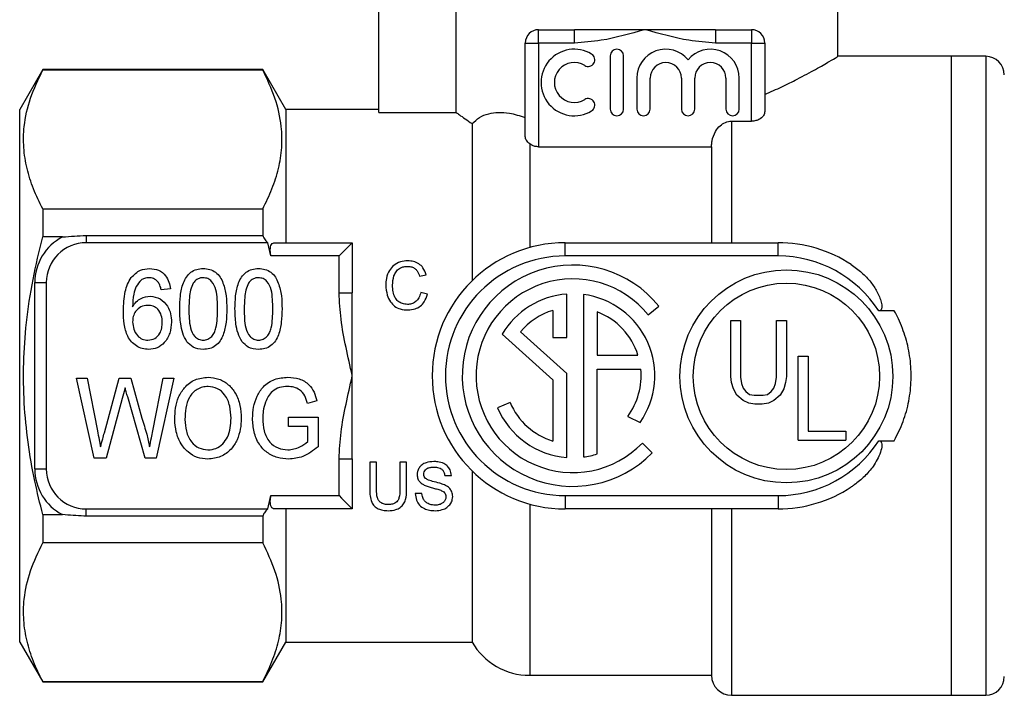
# Model space of a CAD drawing. Extents: x 114 to 293, y 87 to 265.
# Drawn here: x 114 to 188, y 175 to 225 of the extents above; entities that cross this region are included whole.
import ezdxf

# ---------------------------------------------------------------- set-up
doc = ezdxf.new("R2010")
doc.units = 0
doc.layers.get('0').update_dxf_attribs({"linetype": 'CONTINUOUS'})

msp = doc.modelspace()

# ---------------------------------------------------------------- linework, layer by layer
at = {"color": 7, "linetype": 'CONTINUOUS'}
for p, q in [((141.247, 218.513), (141.247, 233.139)), ((147.061, 218.513), (147.061, 233.139)), ((175.747, 222.718), (175.747, 233.139)), ((153.247, 223.739), (153.247, 224.739)), ((153.247, 224.739), (155.956, 224.739)), ((155.956, 223.739), (155.956, 224.739)), ((161.247, 224.739), (155.956, 224.739)), ((166.539, 224.739), (161.247, 224.739)), ((166.539, 224.739), (166.539, 223.739)), ((166.539, 224.739), (169.247, 224.739)), ((169.247, 224.739), (169.247, 223.739)), ((152.247, 216.726), (152.247, 223.739)), ((152.247, 223.739), (153.247, 223.739)), ((153.247, 223.739), (153.247, 215.944)), ((155.956, 223.739), (153.247, 223.739)), ((169.247, 223.739), (166.539, 223.739)), ((169.247, 217.864), (169.247, 223.739)), ((169.247, 223.739), (170.247, 223.739)), ((170.247, 223.739), (170.247, 218.582)), ((158.631, 222.773), (158.631, 218.773)), ((159.631, 218.773), (159.631, 222.773)), ((184.247, 222.739), (175.713, 222.739)), ((186.847, 222.739), (184.247, 222.739)), ((184.247, 222.739), (184.247, 198.739)), ((184.247, 222.739), (184.247, 174.739)), ((115.979, 221.739), (114.247, 218.739)), ((132.515, 221.739), (115.979, 221.739)), ((115.979, 221.739), (115.979, 221.707)), ((132.515, 221.707), (115.979, 221.707)), ((134.247, 218.739), (132.515, 221.739)), ((132.515, 221.739), (132.515, 221.707)), ((160.631, 221.099), (160.631, 218.773)), ((161.631, 218.773), (161.631, 221.099)), ((163.979, 221.099), (163.979, 218.773)), ((164.979, 218.773), (164.979, 221.099)), ((167.327, 221.099), (167.327, 218.773)), ((168.327, 218.773), (168.327, 221.099)), ((114.247, 198.739), (114.247, 218.739)), ((141.247, 218.739), (134.247, 218.739)), ((134.247, 218.739), (134.247, 208.739)), ((141.247, 218.513), (147.061, 218.513)), ((148.247, 217.68), (148.247, 205.881)), ((167.747, 217.864), (167.747, 208.739)), ((167.747, 217.864), (169.247, 217.864)), ((152.577, 216.158), (152.577, 208.376)), ((153.247, 215.944), (166.247, 215.944)), ((166.247, 215.944), (166.247, 208.739)), ((115.979, 211.279), (115.979, 209.168)), ((115.979, 211.279), (132.515, 211.279)), ((132.515, 211.279), (132.515, 209.276)), ((117.46, 209.168), (115.979, 209.168)), ((119.247, 209.276), (119.247, 208.739)), ((119.247, 209.276), (132.515, 209.276)), ((132.884, 208.739), (119.247, 208.739)), ((133.132, 207.739), (132.884, 208.739)), ((133.398, 208.739), (139.247, 208.739)), ((139.247, 208.739), (139.247, 204.984)), ((155.247, 207.739), (155.247, 208.739)), ((155.247, 208.739), (171.247, 208.739)), ((171.247, 207.739), (171.247, 208.739)), ((138.247, 207.739), (133.132, 207.739)), ((138.247, 204.984), (138.247, 207.739)), ((171.247, 207.739), (155.247, 207.739)), ((115.381, 205.739), (116.247, 205.739)), ((115.381, 191.739), (115.381, 205.739)), ((116.247, 205.739), (116.247, 191.739)), ((144.298, 206.222), (144.806, 206.331)), ((125.579, 205.262), (124.887, 205.185)), ((138.247, 204.984), (139.247, 204.984)), ((139.247, 198.739), (139.247, 204.984)), ((144.898, 204.883), (144.391, 205.002)), ((155.363, 201.614), (155.363, 204.884)), ((156.611, 204.85), (156.611, 192.642)), ((154.324, 203.655), (154.324, 201.614)), ((157.65, 203.541), (157.65, 200.286)), ((161.487, 203.309), (162.285, 203.974)), ((179.979, 203.613), (178.814, 203.613)), ((167.685, 202.905), (168.427, 202.905)), ((167.685, 198.697), (167.685, 202.905)), ((168.427, 202.905), (168.427, 198.63)), ((171.127, 202.905), (171.87, 202.905)), ((171.127, 198.63), (171.127, 202.905)), ((171.87, 202.905), (171.87, 198.697)), ((155.363, 198.91), (151.882, 202.035)), ((150.515, 201.866), (154.324, 198.446)), ((154.324, 201.614), (155.363, 201.614)), ((157.65, 200.286), (160.716, 200.286)), ((172.755, 200.202), (173.498, 200.202)), ((172.755, 193.902), (172.755, 200.202)), ((173.498, 200.202), (173.498, 194.577)), ((157.65, 192.869), (157.65, 199.247)), ((157.65, 199.247), (160.928, 199.247)), ((114.247, 178.739), (114.247, 198.739)), ((118.515, 198.557), (119.312, 198.557)), ((119.846, 192.557), (118.515, 198.557)), ((119.312, 198.557), (120.086, 194.608)), ((120.613, 194.467), (121.723, 198.557)), ((121.723, 198.557), (122.61, 198.557)), ((122.61, 198.557), (123.423, 195.564)), ((124.251, 194.604), (125.024, 198.557)), ((125.822, 198.557), (124.492, 192.557)), ((125.024, 198.557), (125.822, 198.557)), ((139.247, 192.494), (139.247, 198.739)), ((154.324, 198.446), (154.324, 193.837)), ((155.363, 192.608), (155.363, 198.91)), ((167.752, 198.225), (167.685, 198.697)), ((168.427, 198.63), (168.495, 198.157)), ((171.06, 198.157), (171.127, 198.63)), ((171.87, 198.697), (171.802, 198.225)), ((184.247, 198.739), (184.247, 174.739)), ((167.887, 197.752), (167.752, 198.225)), ((168.157, 197.28), (167.887, 197.752)), ((168.495, 198.157), (168.63, 197.82)), ((168.63, 197.82), (168.832, 197.55)), ((170.722, 197.55), (170.925, 197.82)), ((170.925, 197.82), (171.06, 198.157)), ((171.667, 197.752), (171.397, 197.28)), ((171.802, 198.225), (171.667, 197.752)), ((121.955, 197.046), (120.737, 192.557)), ((123.684, 192.557), (122.363, 197.156)), ((136.58, 196.866), (135.875, 196.671)), ((168.63, 196.875), (168.157, 197.28)), ((169.035, 196.672), (168.63, 196.875)), ((168.832, 197.55), (169.102, 197.347)), ((169.102, 197.347), (169.44, 197.28)), ((169.44, 197.28), (170.115, 197.28)), ((170.115, 197.28), (170.452, 197.347)), ((170.452, 197.347), (170.722, 197.55)), ((170.925, 196.875), (170.52, 196.672)), ((171.397, 197.28), (170.925, 196.875)), ((151.102, 196.729), (150.155, 196.341)), ((169.507, 196.605), (169.035, 196.672)), ((170.047, 196.605), (169.507, 196.605)), ((170.52, 196.672), (170.047, 196.605)), ((134.438, 195.634), (136.669, 195.634)), ((134.438, 194.941), (134.438, 195.634)), ((136.669, 195.634), (136.669, 193.414)), ((159.941, 195.687), (160.878, 195.237)), ((135.899, 194.941), (134.438, 194.941)), ((135.899, 193.804), (135.899, 194.941)), ((172.755, 193.902), (176.333, 193.902)), ((173.498, 194.577), (176.333, 194.577)), ((176.333, 194.577), (176.333, 193.902)), ((161.78, 192.949), (161.045, 193.683)), ((178.814, 193.866), (179.979, 193.866)), ((120.737, 192.557), (119.846, 192.557)), ((124.492, 192.557), (123.684, 192.557)), ((138.247, 189.739), (138.247, 192.494)), ((138.247, 192.494), (139.247, 192.494)), ((139.247, 192.494), (139.247, 188.739)), ((115.381, 191.739), (116.247, 191.739)), ((141.068, 192.254), (140.56, 192.254)), ((140.56, 192.254), (140.56, 190.183)), ((141.068, 190.207), (141.068, 192.254)), ((143.329, 192.254), (142.821, 192.254)), ((142.821, 192.254), (142.821, 190.207)), ((143.329, 190.183), (143.329, 192.254)), ((146.191, 191.239), (146.698, 191.239)), ((148.247, 191.598), (148.247, 178.739)), ((132.884, 188.739), (133.132, 189.739)), ((133.132, 189.739), (138.247, 189.739)), ((144.483, 189.9), (143.975, 189.9)), ((155.247, 189.739), (155.247, 188.739)), ((155.247, 189.739), (171.247, 189.739)), ((171.247, 189.739), (171.247, 188.739)), ((119.247, 188.202), (119.247, 188.739)), ((119.247, 188.739), (132.884, 188.739)), ((139.247, 188.739), (133.398, 188.739)), ((134.247, 188.739), (134.247, 178.739)), ((171.247, 188.739), (155.247, 188.739)), ((166.247, 188.739), (166.247, 176.239)), ((115.979, 188.311), (115.979, 186.2)), ((115.979, 188.311), (117.46, 188.311)), ((132.515, 188.202), (119.247, 188.202)), ((132.515, 188.202), (132.515, 186.2)), ((132.515, 186.2), (115.979, 186.2)), ((114.247, 178.739), (115.979, 175.739)), ((132.515, 175.739), (134.247, 178.739)), ((134.247, 178.739), (148.247, 178.739)), ((152.577, 176.239), (166.247, 176.239)), ((115.979, 175.772), (115.979, 175.739)), ((115.979, 175.772), (132.515, 175.772)), ((115.979, 175.739), (132.515, 175.739)), ((132.515, 175.772), (132.515, 175.739)), ((167.747, 174.739), (184.247, 174.739)), ((184.247, 174.739), (186.847, 174.739))]:
    msp.add_line(p, q, dxfattribs=at)
at = {"color": 8, "linetype": 'CONTINUOUS'}
for p, q in [((186.847, 222.739), (186.847, 174.739)), ((152.577, 189.102), (152.577, 176.239)), ((167.747, 188.739), (167.747, 174.739))]:
    msp.add_line(p, q, dxfattribs=at)
at = {"color": 7, "linetype": 'CONTINUOUS', "flags": 128}
for points in [[(138.247, 207.739), (138.442, 207.934), (138.63, 208.122), (138.803, 208.295), (138.954, 208.446), (139.079, 208.571), (139.171, 208.663), (139.228, 208.72), (139.247, 208.739)], [(122.169, 197.832), (122.049, 197.392), (121.955, 197.046)], [(138.247, 189.739), (138.442, 189.544), (138.63, 189.357), (138.803, 189.184), (138.954, 189.032), (139.079, 188.908), (139.171, 188.815), (139.228, 188.758), (139.247, 188.739)]]:
    msp.add_lwpolyline(points, dxfattribs=at)
at = {"color": 7, "linetype": 'CONTINUOUS'}
for radius in [8, 7]:
    msp.add_circle((171.87, 198.697), radius, dxfattribs=at)
for centre, radius, start, end in [((153.247, 223.739), 1, 90, 180), ((169.247, 223.739), 1, 0, 90), ((155.929, 220.773), 2.5, 58.62081, 301.37919), ((156.971, 222.48), 0.5, 238.62081, 58.62081), ((159.131, 222.773), 0.5, 0, 180), ((162.805, 221.099), 2.174, 39.64611, 180), ((166.153, 221.099), 2.174, 0, 140.35389), ((155.929, 220.773), 1.5, 58.62081, 301.37919), ((162.805, 221.099), 1.174, 0, 180), ((166.153, 221.099), 1.174, 0, 180), ((186.847, 221.339), 1.4, 0, 90), ((156.971, 219.065), 0.5, 301.37919, 121.37919), ((159.131, 218.773), 0.5, 180, 0), ((161.131, 218.773), 0.5, 180, 0), ((164.479, 218.773), 0.5, 180, 0), ((167.827, 218.773), 0.5, 180, 0), ((119.247, 205.739), 3.866, 117.52822, 180), ((119.247, 205.739), 3, 90, 180), ((155.247, 198.739), 10, 90, 270), ((171.247, 198.739), 10, 56.63299, 90), ((155.247, 198.739), 9, 90, 270), ((171.247, 198.739), 9, 32.78503, 90), ((155.821, 198.746), 8.314, 38.965, 315.79075), ((155.821, 198.746), 7.275, 38.8492, 315.8966), ((155.821, 198.746), 6.155, 94.2617, 149.5459), ((155.821, 198.746), 6.155, 325.24513, 82.62842), ((155.821, 198.746), 5.132, 106.95701, 140.13638), ((155.821, 198.746), 5.132, 17.46573, 69.11989), ((155.821, 198.746), 5.132, 323.40478, 5.6018), ((155.821, 198.746), 6.155, 202.99841, 265.7383), ((155.821, 198.746), 5.132, 203.14039, 253.04299), ((171.247, 198.739), 9, 270, 327.21497), ((155.821, 198.746), 6.155, 277.37158, 287.28652), ((119.247, 191.739), 3.866, 180, 242.47178), ((119.247, 191.739), 3, 180, 270), ((171.247, 198.739), 10, 270, 303.36701), ((152.577, 181.239), 5, 210, 270), ((167.747, 176.239), 1.5, 180, 270), ((186.847, 176.139), 1.4, 270, 0)]:
    msp.add_arc(centre, radius, start, end, dxfattribs=at)
for points, knots in [([(161.247, 224.739), (161.237, 224.736), (160.147, 224.44), (158.412, 223.923), (156.625, 223.789), (155.956, 223.739)], [0, 0, 0, 0, 0.006089, 0.627502, 1, 1, 1, 1]), ([(166.539, 223.739), (165.869, 223.789), (164.083, 223.923), (162.347, 224.44), (161.258, 224.736), (161.247, 224.739)], [0, 0, 0, 0, 0.372498, 0.993911, 1, 1, 1, 1]), ([(170.247, 219.876), (170.682, 220.068), (171.558, 220.454), (172.871, 221.111), (174.146, 221.799), (175.12, 222.363), (175.673, 222.694), (175.7, 222.711), (175.713, 222.718)], [0, 0, 0, 0, 0.13435, 0.27043, 0.468578, 0.673681, 0.852295, 1, 1, 1, 1]), ([(115.979, 211.279), (115.735, 211.779), (115.245, 212.78), (114.758, 214.319), (114.511, 215.885), (114.549, 217.654), (114.981, 219.609), (115.645, 221.005), (115.979, 221.707)], [0, 0, 0, 0, 0.146389, 0.292738, 0.442557, 0.592364, 0.795065, 1, 1, 1, 1]), ([(132.515, 211.279), (132.76, 211.779), (133.249, 212.78), (133.736, 214.319), (133.984, 215.885), (133.946, 217.654), (133.513, 219.609), (132.849, 221.005), (132.515, 221.707)], [0, 0, 0, 0, 0.146379, 0.292718, 0.442528, 0.592324, 0.795045, 1, 1, 1, 1]), ([(147.061, 218.513), (147.133, 218.461), (147.407, 218.264), (147.89, 217.928), (148.247, 217.68)], [0, 0, 0, 0, 0.2617096, 1, 1, 1, 1]), ([(148.247, 217.68), (148.425, 217.847), (148.788, 218.188), (149.466, 218.444), (150.225, 218.547), (151.138, 218.499), (151.843, 218.273), (152.247, 218.143)], [0, 0, 0, 0, 0.191162, 0.388834, 0.568431, 0.752248, 1, 1, 1, 1]), ([(170.247, 218.582), (170.23, 218.486), (170.197, 218.297), (169.961, 218.065), (169.661, 217.918), (169.416, 217.867), (169.276, 217.864), (169.247, 217.864)], [0, 0, 0, 0, 0.290862, 0.570605, 0.759528, 0.949613, 1, 1, 1, 1]), ([(166.247, 215.944), (166.25, 216.04), (166.255, 216.186), (166.314, 216.582), (166.475, 217.055), (166.849, 217.527), (167.272, 217.798), (167.586, 217.863), (167.744, 217.864), (167.747, 217.864)], [0, 0, 0, 0, 0.107327, 0.163088, 0.446071, 0.652162, 0.823807, 0.996259, 1, 1, 1, 1]), ([(152.577, 216.158), (152.48, 216.246), (152.287, 216.421), (152.26, 216.625), (152.247, 216.726)], [0, 0, 0, 0, 0.506423, 1, 1, 1, 1]), ([(153.247, 215.944), (153.153, 215.951), (152.966, 215.964), (152.739, 216.051), (152.626, 216.126), (152.577, 216.158)], [0, 0, 0, 0, 0.3642231, 0.7270406, 1, 1, 1, 1]), ([(115.979, 188.311), (115.772, 189.151), (115.327, 190.946), (114.848, 193.742), (114.551, 196.707), (114.508, 199.713), (114.725, 202.816), (115.203, 205.979), (115.72, 208.103), (115.979, 209.168)], [0, 0, 0, 0, 0.12291, 0.262808, 0.402674, 0.546064, 0.689463, 0.84429, 1, 1, 1, 1]), ([(117.46, 209.168), (117.758, 209.192), (118.353, 209.24), (118.949, 209.264), (119.247, 209.276)], [0, 0, 0, 0, 0.500524, 1, 1, 1, 1]), ([(132.515, 209.276), (132.556, 209.193), (132.665, 208.967), (132.8, 208.827), (132.884, 208.739)], [0, 0, 0, 0, 0.37071, 1, 1, 1, 1]), ([(133.132, 207.739), (133.113, 207.838), (133.074, 208.037), (133.078, 208.312), (133.128, 208.533), (133.223, 208.684), (133.322, 208.736), (133.385, 208.739), (133.398, 208.739)], [0, 0, 0, 0, 0.185343, 0.370948, 0.552478, 0.740772, 0.947506, 1, 1, 1, 1]), ([(143.419, 207.377), (143.227, 207.36), (142.844, 207.327), (142.351, 207.057), (141.983, 206.625), (141.787, 206.107), (141.768, 205.726), (141.76, 205.558)], [0, 0, 0, 0, 0.198433, 0.398091, 0.577917, 0.814011, 1, 1, 1, 1]), ([(144.806, 206.331), (144.736, 206.515), (144.617, 206.83), (144.255, 207.167), (143.854, 207.351), (143.562, 207.368), (143.419, 207.377)], [0, 0, 0, 0, 0.321926, 0.550719, 0.780151, 1, 1, 1, 1]), ([(122.631, 206.119), (122.846, 206.339), (123.232, 206.733), (123.776, 206.78), (124.017, 206.8)], [0, 0, 0, 0, 0.558642, 1, 1, 1, 1]), ([(124.017, 206.8), (124.245, 206.778), (124.702, 206.733), (125.212, 206.31), (125.489, 205.79), (125.549, 205.438), (125.579, 205.262)], [0, 0, 0, 0, 0.27966, 0.558691, 0.779109, 1, 1, 1, 1]), ([(126.272, 203.759), (126.279, 204.089), (126.295, 204.749), (126.463, 205.567), (126.756, 206.163), (127.091, 206.536), (127.545, 206.767), (127.875, 206.789), (128.041, 206.8)], [0, 0, 0, 0, 0.250524, 0.500566, 0.625655, 0.750446, 0.875089, 1, 1, 1, 1]), ([(128.041, 206.8), (128.206, 206.788), (128.537, 206.763), (128.991, 206.537), (129.333, 206.167), (129.603, 205.56), (129.795, 204.751), (129.805, 204.09), (129.81, 203.759)], [0, 0, 0, 0, 0.124918, 0.249737, 0.37438, 0.499515, 0.749539, 1, 1, 1, 1]), ([(130.425, 203.759), (130.433, 204.089), (130.448, 204.749), (130.617, 205.567), (130.91, 206.163), (131.245, 206.536), (131.699, 206.767), (132.029, 206.789), (132.195, 206.8)], [0, 0, 0, 0, 0.250524, 0.500566, 0.625656, 0.750446, 0.875089, 1, 1, 1, 1]), ([(132.195, 206.8), (132.36, 206.788), (132.69, 206.763), (133.145, 206.537), (133.487, 206.167), (133.757, 205.56), (133.949, 204.751), (133.959, 204.09), (133.964, 203.759)], [0, 0, 0, 0, 0.124919, 0.249737, 0.374381, 0.499515, 0.749539, 1, 1, 1, 1]), ([(142.268, 205.56), (142.284, 205.791), (142.31, 206.14), (142.514, 206.568), (142.776, 206.817), (143.092, 206.947), (143.301, 206.957), (143.394, 206.962)], [0, 0, 0, 0, 0.346153, 0.5243, 0.70345, 0.86874, 1, 1, 1, 1]), ([(143.394, 206.962), (143.503, 206.954), (143.7, 206.94), (143.95, 206.808), (144.169, 206.576), (144.248, 206.36), (144.298, 206.222)], [0, 0, 0, 0, 0.248045, 0.445471, 0.643008, 1, 1, 1, 1]), ([(176.747, 207.091), (177.016, 206.897), (177.554, 206.51), (178.198, 205.823), (178.701, 205.078), (178.96, 204.484), (179.039, 204.054), (179.044, 203.879), (179.013, 203.748), (178.974, 203.678), (178.918, 203.634), (178.865, 203.615), (178.829, 203.613), (178.814, 203.613)], [0, 0, 0, 0, 0.221927, 0.443653, 0.630364, 0.827964, 0.873532, 0.924415, 0.943826, 0.963416, 0.976625, 0.989838, 1, 1, 1, 1]), ([(122.041, 203.609), (122.06, 204.098), (122.087, 204.78), (122.326, 205.628), (122.53, 205.955), (122.631, 206.119)], [0, 0, 0, 0, 0.559907, 0.780095, 1, 1, 1, 1]), ([(123.377, 205.93), (123.242, 205.778), (122.972, 205.474), (122.758, 204.769), (122.742, 204.25), (122.733, 203.932)], [0, 0, 0, 0, 0.279284, 0.559188, 1, 1, 1, 1]), ([(123.972, 206.108), (123.854, 206.098), (123.642, 206.08), (123.458, 205.976), (123.377, 205.93)], [0, 0, 0, 0, 0.559557, 1, 1, 1, 1]), ([(124.636, 205.8), (124.53, 205.898), (124.34, 206.074), (124.085, 206.098), (123.972, 206.108)], [0, 0, 0, 0, 0.5592038, 1, 1, 1, 1]), ([(124.887, 205.185), (124.86, 205.308), (124.811, 205.528), (124.689, 205.717), (124.636, 205.8)], [0, 0, 0, 0, 0.56057, 1, 1, 1, 1]), ([(128.034, 206.108), (127.951, 206.102), (127.785, 206.09), (127.509, 205.961), (127.371, 205.797), (127.286, 205.697)], [0, 0, 0, 0, 0.280327, 0.560514, 1, 1, 1, 1]), ([(129.118, 203.762), (129.113, 204.001), (129.104, 204.481), (129.029, 205.194), (128.787, 205.764), (128.395, 206.068), (128.154, 206.095), (128.034, 206.108)], [0, 0, 0, 0, 0.2511602, 0.5021186, 0.7503166, 0.8752259, 1, 1, 1, 1]), ([(132.187, 206.108), (132.104, 206.102), (131.939, 206.09), (131.663, 205.961), (131.525, 205.797), (131.44, 205.697)], [0, 0, 0, 0, 0.280325, 0.560513, 1, 1, 1, 1]), ([(133.272, 203.762), (133.267, 204.001), (133.258, 204.481), (133.183, 205.194), (132.941, 205.764), (132.549, 206.068), (132.308, 206.095), (132.187, 206.108)], [0, 0, 0, 0, 0.25116, 0.502119, 0.750316, 0.875227, 1, 1, 1, 1]), ([(127.286, 205.697), (127.212, 205.527), (127.065, 205.187), (126.983, 204.526), (126.971, 204.052), (126.964, 203.762)], [0, 0, 0, 0, 0.2793542, 0.5595637, 1, 1, 1, 1]), ([(131.44, 205.697), (131.366, 205.527), (131.219, 205.187), (131.136, 204.526), (131.125, 204.052), (131.118, 203.762)], [0, 0, 0, 0, 0.279354, 0.559564, 1, 1, 1, 1]), ([(139.247, 198.739), (139.244, 198.752), (139.082, 199.461), (138.764, 200.868), (138.357, 202.932), (138.283, 204.316), (138.247, 204.984)], [0, 0, 0, 0, 0.0061537, 0.344564, 0.683399, 1, 1, 1, 1]), ([(141.76, 205.558), (141.78, 205.302), (141.815, 204.865), (142.068, 204.315), (142.407, 203.947), (142.873, 203.716), (143.229, 203.696), (143.429, 203.685)], [0, 0, 0, 0, 0.277375, 0.474396, 0.634733, 0.795766, 1, 1, 1, 1]), ([(143.381, 204.1), (143.254, 204.113), (143, 204.138), (142.674, 204.325), (142.427, 204.639), (142.292, 205.064), (142.276, 205.39), (142.268, 205.56)], [0, 0, 0, 0, 0.178342, 0.357773, 0.514913, 0.746502, 1, 1, 1, 1]), ([(144.391, 205.002), (144.352, 204.859), (144.285, 204.614), (144.055, 204.324), (143.78, 204.155), (143.541, 204.104), (143.41, 204.101), (143.381, 204.1)], [0, 0, 0, 0, 0.305348, 0.5219, 0.739342, 0.941606, 1, 1, 1, 1]), ([(122.733, 203.932), (122.818, 204.056), (122.988, 204.304), (123.429, 204.634), (123.816, 204.69), (124.052, 204.723)], [0, 0, 0, 0, 0.281004, 0.561619, 1, 1, 1, 1]), ([(124.052, 204.723), (124.314, 204.681), (124.841, 204.595), (125.358, 204.024), (125.622, 203.397), (125.645, 202.983), (125.656, 202.776)], [0, 0, 0, 0, 0.278441, 0.558212, 0.778889, 1, 1, 1, 1]), ([(143.429, 203.685), (143.61, 203.699), (143.943, 203.725), (144.368, 203.962), (144.72, 204.341), (144.832, 204.681), (144.898, 204.883)], [0, 0, 0, 0, 0.258598, 0.472368, 0.685946, 1, 1, 1, 1]), ([(123.942, 200.723), (123.78, 200.734), (123.454, 200.757), (123.003, 200.964), (122.633, 201.288), (122.269, 201.833), (122.071, 202.637), (122.051, 203.285), (122.041, 203.609)], [0, 0, 0, 0, 0.1250042, 0.249905, 0.3748969, 0.4998855, 0.749563, 1, 1, 1, 1]), ([(123.862, 204.031), (123.686, 204.008), (123.334, 203.963), (122.959, 203.616), (122.758, 203.206), (122.741, 202.93), (122.733, 202.792)], [0, 0, 0, 0, 0.279233, 0.558763, 0.779149, 1, 1, 1, 1]), ([(124.964, 202.752), (124.953, 202.931), (124.932, 203.288), (124.679, 203.736), (124.284, 203.999), (124.003, 204.02), (123.862, 204.031)], [0, 0, 0, 0, 0.280763, 0.560057, 0.77965, 1, 1, 1, 1]), ([(126.809, 201.301), (126.696, 201.511), (126.47, 201.932), (126.304, 202.774), (126.284, 203.386), (126.272, 203.759)], [0, 0, 0, 0, 0.279541, 0.559694, 1, 1, 1, 1]), ([(126.964, 203.762), (126.968, 203.522), (126.977, 203.044), (127.049, 202.332), (127.293, 201.766), (127.681, 201.459), (127.921, 201.43), (128.041, 201.415)], [0, 0, 0, 0, 0.251236, 0.502285, 0.750318, 0.875261, 1, 1, 1, 1]), ([(128.041, 201.415), (128.161, 201.43), (128.401, 201.46), (128.69, 201.692), (128.899, 201.987), (129.035, 202.45), (129.108, 203.044), (129.114, 203.522), (129.118, 203.762)], [0, 0, 0, 0, 0.12436, 0.248988, 0.373858, 0.499026, 0.749418, 1, 1, 1, 1]), ([(129.81, 203.759), (129.802, 203.429), (129.786, 202.77), (129.619, 201.953), (129.326, 201.358), (128.99, 200.985), (128.537, 200.756), (128.206, 200.734), (128.041, 200.723)], [0, 0, 0, 0, 0.250515, 0.500531, 0.625608, 0.750413, 0.875071, 1, 1, 1, 1]), ([(130.963, 201.301), (130.85, 201.511), (130.624, 201.932), (130.458, 202.774), (130.438, 203.386), (130.425, 203.759)], [0, 0, 0, 0, 0.279541, 0.559694, 1, 1, 1, 1]), ([(131.118, 203.762), (131.122, 203.522), (131.131, 203.044), (131.203, 202.332), (131.447, 201.766), (131.835, 201.459), (132.075, 201.43), (132.195, 201.415)], [0, 0, 0, 0, 0.251236, 0.502285, 0.750318, 0.875262, 1, 1, 1, 1]), ([(132.195, 201.415), (132.315, 201.43), (132.555, 201.46), (132.844, 201.692), (133.052, 201.987), (133.189, 202.45), (133.261, 203.044), (133.268, 203.522), (133.272, 203.762)], [0, 0, 0, 0, 0.124361, 0.248989, 0.373858, 0.499027, 0.749418, 1, 1, 1, 1]), ([(133.964, 203.759), (133.956, 203.429), (133.94, 202.77), (133.773, 201.953), (133.48, 201.358), (133.144, 200.985), (132.69, 200.756), (132.36, 200.734), (132.195, 200.723)], [0, 0, 0, 0, 0.250515, 0.500531, 0.625607, 0.750413, 0.875071, 1, 1, 1, 1]), ([(179.979, 193.866), (180.215, 194.339), (180.687, 195.286), (181.107, 196.839), (181.285, 198.441), (181.206, 200.041), (180.873, 201.582), (180.43, 202.764), (180.085, 203.415), (179.979, 203.613)], [0, 0, 0, 0, 0.156943, 0.313834, 0.471064, 0.628289, 0.780766, 0.933286, 1, 1, 1, 1]), ([(122.733, 202.792), (122.752, 202.605), (122.788, 202.231), (123.05, 201.764), (123.445, 201.459), (123.741, 201.43), (123.889, 201.415)], [0, 0, 0, 0, 0.280407, 0.560428, 0.780067, 1, 1, 1, 1]), ([(125.656, 202.776), (125.631, 202.497), (125.582, 201.94), (125.194, 201.242), (124.602, 200.794), (124.162, 200.747), (123.942, 200.723)], [0, 0, 0, 0, 0.28059, 0.5604093, 0.7801797, 1, 1, 1, 1]), ([(123.889, 201.415), (124.071, 201.441), (124.433, 201.491), (124.787, 201.89), (124.944, 202.327), (124.957, 202.61), (124.964, 202.752)], [0, 0, 0, 0, 0.278779, 0.557947, 0.77875, 1, 1, 1, 1]), ([(128.041, 200.723), (127.771, 200.751), (127.287, 200.8), (126.955, 201.148), (126.809, 201.301)], [0, 0, 0, 0, 0.5593309, 1, 1, 1, 1]), ([(132.195, 200.723), (131.924, 200.751), (131.441, 200.8), (131.109, 201.148), (130.963, 201.301)], [0, 0, 0, 0, 0.559329, 1, 1, 1, 1]), ([(125.899, 195.477), (125.91, 195.759), (125.932, 196.323), (126.158, 197.147), (126.628, 197.915), (127.401, 198.53), (128.069, 198.599), (128.403, 198.634)], [0, 0, 0, 0, 0.187309, 0.374408, 0.561199, 0.780526, 1, 1, 1, 1]), ([(128.403, 198.634), (128.68, 198.607), (129.234, 198.554), (129.962, 198.105), (130.517, 197.412), (130.846, 196.526), (130.882, 195.873), (130.899, 195.547)], [0, 0, 0, 0, 0.186444, 0.372891, 0.559418, 0.779549, 1, 1, 1, 1]), ([(131.745, 195.528), (131.762, 195.815), (131.794, 196.389), (132.061, 197.215), (132.546, 197.999), (133.39, 198.545), (134.066, 198.604), (134.405, 198.634)], [0, 0, 0, 0, 0.187202, 0.374344, 0.561015, 0.78014, 1, 1, 1, 1]), ([(134.405, 198.634), (134.692, 198.61), (135.266, 198.564), (135.987, 198.148), (136.401, 197.519), (136.52, 197.084), (136.58, 196.866)], [0, 0, 0, 0, 0.280143, 0.559334, 0.779295, 1, 1, 1, 1]), ([(138.247, 192.494), (138.283, 193.163), (138.357, 194.545), (138.764, 196.609), (139.081, 198.016), (139.244, 198.727), (139.247, 198.739)], [0, 0, 0, 0, 0.316601, 0.654776, 0.993846, 1, 1, 1, 1]), ([(122.363, 197.156), (122.327, 197.283), (122.262, 197.508), (122.197, 197.733), (122.169, 197.832)], [0, 0, 0, 0, 0.560005, 1, 1, 1, 1]), ([(128.407, 197.941), (128.264, 197.931), (127.98, 197.91), (127.456, 197.678), (126.936, 197.154), (126.698, 196.317), (126.678, 195.751), (126.669, 195.468)], [0, 0, 0, 0, 0.125228, 0.250409, 0.499163, 0.749128, 1, 1, 1, 1]), ([(130.13, 195.553), (130.114, 195.861), (130.082, 196.476), (129.743, 197.283), (129.133, 197.841), (128.649, 197.908), (128.407, 197.941)], [0, 0, 0, 0, 0.281143, 0.56109, 0.780773, 1, 1, 1, 1]), ([(134.39, 197.941), (134.183, 197.928), (133.769, 197.9), (133.252, 197.611), (132.904, 197.203), (132.775, 196.905), (132.711, 196.756)], [0, 0, 0, 0, 0.280053, 0.559552, 0.779634, 1, 1, 1, 1]), ([(135.875, 196.671), (135.821, 196.865), (135.714, 197.251), (135.338, 197.689), (134.861, 197.907), (134.547, 197.93), (134.39, 197.941)], [0, 0, 0, 0, 0.28086, 0.559262, 0.779534, 1, 1, 1, 1]), ([(132.711, 196.756), (132.647, 196.537), (132.532, 196.146), (132.52, 195.738), (132.515, 195.559)], [0, 0, 0, 0, 0.559839, 1, 1, 1, 1]), ([(123.423, 195.564), (123.554, 195.165), (123.788, 194.452), (123.945, 193.718), (124.015, 193.396)], [0, 0, 0, 0, 0.559986, 1, 1, 1, 1]), ([(128.399, 192.48), (128.127, 192.505), (127.584, 192.554), (126.869, 192.99), (126.312, 193.658), (125.967, 194.519), (125.922, 195.158), (125.899, 195.477)], [0, 0, 0, 0, 0.186472, 0.372918, 0.559527, 0.779693, 1, 1, 1, 1]), ([(126.669, 195.468), (126.684, 195.166), (126.715, 194.565), (127.085, 193.795), (127.685, 193.261), (128.159, 193.202), (128.396, 193.172)], [0, 0, 0, 0, 0.281028, 0.5607481, 0.7805411, 1, 1, 1, 1]), ([(128.396, 193.172), (128.602, 193.193), (129.015, 193.235), (129.53, 193.613), (129.904, 194.155), (130.103, 194.827), (130.121, 195.311), (130.13, 195.553)], [0, 0, 0, 0, 0.18626, 0.372476, 0.55916, 0.779383, 1, 1, 1, 1]), ([(130.899, 195.547), (130.886, 195.271), (130.86, 194.719), (130.613, 193.92), (130.151, 193.167), (129.374, 192.596), (128.724, 192.519), (128.399, 192.48)], [0, 0, 0, 0, 0.187273, 0.374378, 0.561162, 0.78055, 1, 1, 1, 1]), ([(134.464, 192.48), (134.178, 192.502), (133.605, 192.548), (132.819, 192.939), (132.185, 193.609), (131.811, 194.517), (131.767, 195.191), (131.745, 195.528)], [0, 0, 0, 0, 0.18676, 0.3733647, 0.5597499, 0.7796951, 1, 1, 1, 1]), ([(132.515, 195.559), (132.53, 195.238), (132.56, 194.599), (132.945, 193.756), (133.645, 193.26), (134.148, 193.202), (134.399, 193.172)], [0, 0, 0, 0, 0.281108, 0.560389, 0.779889, 1, 1, 1, 1]), ([(120.086, 194.608), (120.13, 194.382), (120.208, 193.978), (120.288, 193.574), (120.322, 193.396)], [0, 0, 0, 0, 0.559999, 1, 1, 1, 1]), ([(120.322, 193.396), (120.377, 193.596), (120.474, 193.953), (120.571, 194.31), (120.613, 194.467)], [0, 0, 0, 0, 0.560002, 1, 1, 1, 1]), ([(124.015, 193.396), (124.059, 193.621), (124.138, 194.024), (124.217, 194.426), (124.251, 194.604)], [0, 0, 0, 0, 0.559999, 1, 1, 1, 1]), ([(134.399, 193.172), (134.711, 193.217), (135.27, 193.297), (135.707, 193.649), (135.899, 193.804)], [0, 0, 0, 0, 0.559043, 1, 1, 1, 1]), ([(136.669, 193.414), (136.492, 193.269), (136.139, 192.979), (135.412, 192.586), (134.823, 192.52), (134.464, 192.48)], [0, 0, 0, 0, 0.28063, 0.561097, 1, 1, 1, 1]), ([(178.814, 193.866), (178.836, 193.864), (178.882, 193.861), (178.942, 193.83), (178.991, 193.774), (179.034, 193.672), (179.052, 193.399), (178.893, 192.773), (178.45, 191.97), (177.757, 191.166), (177.176, 190.678), (176.824, 190.439), (176.747, 190.388)], [0, 0, 0, 0, 0.014912, 0.029955, 0.043078, 0.063572, 0.102944, 0.224539, 0.492024, 0.714969, 0.938157, 1, 1, 1, 1]), ([(145.364, 192.3), (145.168, 192.285), (144.857, 192.26), (144.473, 192.068), (144.25, 191.827), (144.131, 191.562), (144.119, 191.39), (144.114, 191.314)], [0, 0, 0, 0, 0.319579, 0.507913, 0.697834, 0.866522, 1, 1, 1, 1]), ([(144.621, 191.347), (144.627, 191.408), (144.639, 191.529), (144.746, 191.684), (144.904, 191.809), (145.128, 191.875), (145.294, 191.881), (145.384, 191.885)], [0, 0, 0, 0, 0.179626, 0.360512, 0.533299, 0.749194, 1, 1, 1, 1]), ([(146.698, 191.239), (146.677, 191.389), (146.64, 191.648), (146.415, 191.963), (146.094, 192.182), (145.726, 192.288), (145.465, 192.297), (145.364, 192.3)], [0, 0, 0, 0, 0.246574, 0.422718, 0.599488, 0.845033, 1, 1, 1, 1]), ([(145.384, 191.885), (145.507, 191.878), (145.7, 191.868), (145.938, 191.755), (146.09, 191.596), (146.166, 191.412), (146.184, 191.286), (146.191, 191.239)], [0, 0, 0, 0, 0.307248, 0.481639, 0.656967, 0.869458, 1, 1, 1, 1]), ([(144.114, 191.314), (144.125, 191.206), (144.146, 191.007), (144.313, 190.758), (144.493, 190.618), (144.611, 190.555), (144.645, 190.536)], [0, 0, 0, 0, 0.331396, 0.608453, 0.884413, 1, 1, 1, 1]), ([(144.751, 191.029), (144.714, 191.073), (144.642, 191.161), (144.624, 191.28), (144.622, 191.341), (144.621, 191.347)], [0, 0, 0, 0, 0.4728, 0.942597, 1, 1, 1, 1]), ([(146.166, 190.546), (146.049, 190.589), (145.756, 190.696), (145.316, 190.797), (144.943, 190.894), (144.791, 191.001), (144.751, 191.029)], [0, 0, 0, 0, 0.249346, 0.62211, 0.901188, 1, 1, 1, 1]), ([(140.56, 190.183), (140.563, 190.025), (140.57, 189.71), (140.666, 189.289), (140.88, 188.952), (141.179, 188.743), (141.549, 188.624), (141.81, 188.614), (141.953, 188.608)], [0, 0, 0, 0, 0.201973, 0.402114, 0.550147, 0.698845, 0.834955, 1, 1, 1, 1]), ([(141.914, 189.069), (141.803, 189.077), (141.614, 189.09), (141.376, 189.208), (141.217, 189.367), (141.068, 189.698), (141.068, 189.988), (141.068, 190.207)], [0, 0, 0, 0, 0.187916, 0.322405, 0.457112, 0.591021, 1, 1, 1, 1]), ([(142.821, 190.207), (142.816, 189.99), (142.808, 189.694), (142.673, 189.36), (142.524, 189.211), (142.31, 189.107), (142.097, 189.072), (141.951, 189.07), (141.914, 189.069)], [0, 0, 0, 0, 0.3934504, 0.539204, 0.6484251, 0.7571965, 0.9381414, 1, 1, 1, 1]), ([(141.953, 188.608), (142.145, 188.619), (142.468, 188.638), (142.863, 188.843), (143.123, 189.106), (143.311, 189.561), (143.322, 189.931), (143.329, 190.183)], [0, 0, 0, 0, 0.221595, 0.372823, 0.523699, 0.677144, 1, 1, 1, 1]), ([(144.645, 190.536), (144.746, 190.494), (144.946, 190.409), (145.264, 190.323), (145.585, 190.242), (145.795, 190.172), (145.899, 190.137)], [0, 0, 0, 0, 0.2488932, 0.4969973, 0.7483246, 1, 1, 1, 1]), ([(146.791, 189.676), (146.78, 189.792), (146.759, 190.003), (146.586, 190.275), (146.376, 190.444), (146.225, 190.517), (146.166, 190.546)], [0, 0, 0, 0, 0.318208, 0.576446, 0.833838, 1, 1, 1, 1]), ([(133.398, 188.739), (133.343, 188.75), (133.232, 188.772), (133.119, 188.955), (133.072, 189.219), (133.082, 189.494), (133.117, 189.666), (133.132, 189.739)], [0, 0, 0, 0, 0.232923, 0.466852, 0.675674, 0.862714, 1, 1, 1, 1]), ([(143.975, 189.9), (143.995, 189.73), (144.032, 189.417), (144.281, 189.016), (144.631, 188.754), (145.054, 188.625), (145.336, 188.614), (145.483, 188.608)], [0, 0, 0, 0, 0.240503, 0.440226, 0.641563, 0.813431, 1, 1, 1, 1]), ([(145.461, 189.023), (145.334, 189.034), (145.101, 189.053), (144.819, 189.199), (144.616, 189.4), (144.519, 189.645), (144.494, 189.821), (144.483, 189.9)], [0, 0, 0, 0, 0.245493, 0.448349, 0.617521, 0.828297, 1, 1, 1, 1]), ([(146.283, 189.651), (146.272, 189.571), (146.251, 189.415), (146.109, 189.224), (145.895, 189.091), (145.671, 189.03), (145.516, 189.025), (145.461, 189.023)], [0, 0, 0, 0, 0.221803, 0.431667, 0.615925, 0.862625, 1, 1, 1, 1]), ([(145.483, 188.608), (145.66, 188.622), (145.973, 188.646), (146.375, 188.842), (146.635, 189.112), (146.771, 189.405), (146.785, 189.596), (146.791, 189.676)], [0, 0, 0, 0, 0.265788, 0.471311, 0.677826, 0.865543, 1, 1, 1, 1]), ([(145.899, 190.137), (145.977, 190.101), (146.105, 190.042), (146.229, 189.896), (146.278, 189.766), (146.282, 189.684), (146.283, 189.651)], [0, 0, 0, 0, 0.366649, 0.607165, 0.847185, 1, 1, 1, 1]), ([(132.884, 188.739), (132.8, 188.651), (132.665, 188.512), (132.556, 188.286), (132.515, 188.202)], [0, 0, 0, 0, 0.62929, 1, 1, 1, 1]), ([(119.247, 188.202), (119.188, 188.203), (118.861, 188.204), (118.265, 188.254), (117.729, 188.292), (117.46, 188.311)], [0, 0, 0, 0, 0.098346, 0.549, 1, 1, 1, 1]), ([(115.979, 175.772), (115.735, 176.272), (115.245, 177.273), (114.758, 178.812), (114.511, 180.378), (114.549, 182.147), (114.981, 184.102), (115.645, 185.498), (115.979, 186.2)], [0, 0, 0, 0, 0.146389, 0.292738, 0.442557, 0.592364, 0.795065, 1, 1, 1, 1]), ([(132.515, 175.772), (132.76, 176.272), (133.249, 177.273), (133.736, 178.812), (133.984, 180.378), (133.946, 182.147), (133.513, 184.102), (132.849, 185.498), (132.515, 186.2)], [0, 0, 0, 0, 0.146379, 0.292719, 0.442528, 0.592324, 0.795045, 1, 1, 1, 1])]:
    msp.add_open_spline(points, degree=3, knots=knots, dxfattribs=at)

doc.saveas('drawing.dxf')
